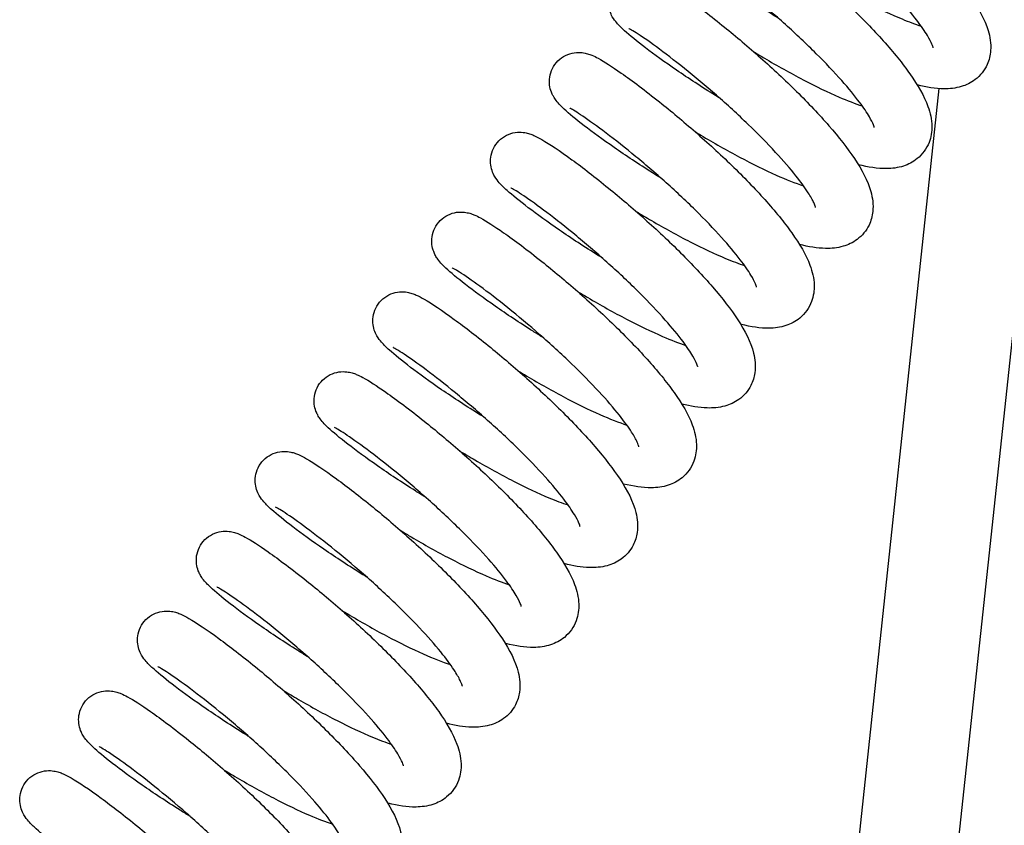
# Paper-space layout '5PD-36CRN_2_1' of a CAD drawing. Units: inches. Extents: x 0 to 17, y 0 to 11.
# Drawn here: x 8.2 to 8.6, y 5.8 to 6.1 of the extents above; entities that cross this region are included whole.
import ezdxf

# ---------------------------------------------------------------- set-up
doc = ezdxf.new("R2010")
doc.units = ezdxf.units.IN
doc.header["$LTSCALE"] = 0.935
doc.header["$MEASUREMENT"] = 0
doc.layers.add('______ISO_', color=7, linetype='CONTINUOUS')
doc.layers.add('____ISO_', color=7, linetype='CONTINUOUS')

psp = doc.layouts.new('5PD-36CRN_2_1')

# ---------------------------------------------------------------- linework, layer by layer
at = {"layer": '______ISO_', "color": 7, "linetype": 'Continuous'}
psp.add_line((8.59137, 5.60534), (8.64811, 6.13577), dxfattribs=at)
at = {"layer": '____ISO_', "color": 7, "linetype": 'Continuous'}
psp.add_line((8.54547, 5.56277), (8.5997, 6.06967), dxfattribs=at)
for points, knots in [([(8.55753, 6.13178), (8.55685, 6.1322), (8.55617, 6.13262), (8.54981, 6.13659), (8.54434, 6.14018), (8.53465, 6.14684), (8.53031, 6.14999), (8.52312, 6.15547), (8.52023, 6.15783), (8.51682, 6.16092), (8.51583, 6.16187), (8.51427, 6.16372), (8.5137, 6.16443), (8.51273, 6.16612), (8.51236, 6.16688), (8.51176, 6.16864), (8.51152, 6.16967), (8.51134, 6.17181), (8.5114, 6.17295), (8.51185, 6.1753), (8.5123, 6.17653), (8.51356, 6.17877), (8.51439, 6.17982), (8.51633, 6.18156), (8.51745, 6.18227), (8.51979, 6.18328), (8.52104, 6.1836), (8.52335, 6.18383), (8.52443, 6.18378), (8.52615, 6.18353), (8.52683, 6.18335), (8.5281, 6.18297), (8.52867, 6.18274), (8.5303, 6.18204), (8.53124, 6.18155), (8.53524, 6.17929), (8.53898, 6.1768), (8.54804, 6.17028), (8.55331, 6.16626), (8.56366, 6.15788), (8.56878, 6.15356), (8.57887, 6.14461), (8.58398, 6.13987), (8.59357, 6.13041), (8.59817, 6.12559), (8.60637, 6.11624), (8.61002, 6.11164), (8.61611, 6.10265), (8.61852, 6.09829), (8.6207, 6.09114), (8.62117, 6.08838), (8.62082, 6.08352), (8.62035, 6.08149), (8.61842, 6.07721), (8.61666, 6.07502), (8.61282, 6.07206), (8.61081, 6.07111), (8.60642, 6.0698), (8.60403, 6.06957), (8.59809, 6.06962), (8.59446, 6.07024), (8.59057, 6.07124)], [28.155269, 28.155269, 28.155269, 28.155269, 28.178649, 28.178649, 28.376683, 28.376683, 28.572886, 28.572886, 28.77121, 28.77121, 28.882005, 28.882005, 28.937765, 28.937765, 28.969895, 28.969895, 29.003089, 29.003089, 29.037107, 29.037107, 29.075017, 29.075017, 29.113711, 29.113711, 29.152399, 29.152399, 29.190988, 29.190988, 29.227587, 29.227587, 29.259795, 29.259795, 29.298901, 29.298901, 29.382699, 29.382699, 29.624397, 29.624397, 29.854474, 29.854474, 30.051093, 30.051093, 30.247511, 30.247511, 30.446539, 30.446539, 30.652404, 30.652404, 30.87709, 30.87709, 31.004967, 31.004967, 31.089371, 31.089371, 31.195717, 31.195717, 31.28792, 31.28792, 31.399573, 31.399573, 31.567839, 31.567839, 31.567839, 31.567839]), ([(8.59718, 6.0866), (8.59718, 6.0866), (8.59718, 6.08661), (8.59715, 6.08678), (8.59701, 6.08729), (8.59631, 6.08892), (8.59567, 6.09017), (8.5937, 6.09343), (8.5922, 6.09561), (8.58825, 6.10079), (8.58561, 6.10393), (8.57941, 6.11082), (8.5757, 6.11468), (8.56769, 6.12255), (8.56328, 6.12666), (8.55441, 6.13457), (8.54985, 6.13845), (8.54125, 6.14549), (8.53712, 6.14872), (8.5299, 6.15411), (8.52673, 6.15636), (8.52316, 6.15872), (8.52217, 6.15934), (8.52071, 6.16022), (8.52018, 6.16051), (8.51989, 6.16065), (8.51985, 6.16067), (8.51985, 6.16067)], [101.475578, 101.475578, 101.475578, 101.475578, 101.48951, 101.48951, 101.564705, 101.564705, 101.656427, 101.656427, 101.773879, 101.773879, 101.916199, 101.916199, 102.076139, 102.076139, 102.246225, 102.246225, 102.421636, 102.421636, 102.599501, 102.599501, 102.777262, 102.777262, 102.861926, 102.861926, 102.937773, 102.937773, 102.960155, 102.960155, 102.960155, 102.960155]), ([(8.53317, 6.09875), (8.53217, 6.09936), (8.53117, 6.09998), (8.52454, 6.10413), (8.51912, 6.10771), (8.50955, 6.11432), (8.50529, 6.11743), (8.49825, 6.12284), (8.49544, 6.12515), (8.49212, 6.12822), (8.49114, 6.12915), (8.48963, 6.13105), (8.48918, 6.13166), (8.4884, 6.13303), (8.48809, 6.13367), (8.48749, 6.13527), (8.48723, 6.13629), (8.48699, 6.1384), (8.487, 6.13952), (8.48738, 6.14185), (8.48777, 6.14308), (8.48895, 6.14537), (8.48974, 6.14644), (8.49161, 6.14825), (8.49271, 6.14901), (8.49502, 6.15011), (8.49626, 6.15047), (8.49861, 6.15078), (8.49973, 6.15076), (8.50152, 6.15054), (8.50224, 6.15037), (8.50353, 6.15), (8.50409, 6.14979), (8.50562, 6.14915), (8.50646, 6.14872), (8.51004, 6.14676), (8.51327, 6.14466), (8.52174, 6.13869), (8.52717, 6.13461), (8.5377, 6.12616), (8.54279, 6.12191), (8.55289, 6.11305), (8.55802, 6.10833), (8.56771, 6.0989), (8.57239, 6.09407), (8.58077, 6.08469), (8.58454, 6.08005), (8.59089, 6.07105), (8.59343, 6.06669), (8.59597, 6.05966), (8.59661, 6.05696), (8.59667, 6.0519), (8.59633, 6.04959), (8.59449, 6.04483), (8.59273, 6.04241), (8.58885, 6.03926), (8.58686, 6.03825), (8.58254, 6.03685), (8.58018, 6.03657), (8.57413, 6.03652), (8.57035, 6.03714), (8.56625, 6.03819), (8.56623, 6.0382), (8.5662, 6.0382)], [32.245417, 32.245417, 32.245417, 32.245417, 32.279717, 32.279717, 32.477571, 32.477571, 32.673763, 32.673763, 32.872422, 32.872422, 32.985451, 32.985451, 33.028385, 33.028385, 33.056186, 33.056186, 33.089719, 33.089719, 33.123206, 33.123206, 33.160872, 33.160872, 33.19955, 33.19955, 33.238238, 33.238238, 33.27687, 33.27687, 33.313913, 33.313913, 33.346371, 33.346371, 33.383584, 33.383584, 33.457931, 33.457931, 33.680293, 33.680293, 33.923466, 33.923466, 34.120447, 34.120447, 34.316756, 34.316756, 34.515355, 34.515355, 34.720161, 34.720161, 34.941649, 34.941649, 35.071059, 35.071059, 35.167341, 35.167341, 35.279832, 35.279832, 35.371586, 35.371586, 35.480875, 35.480875, 35.657047, 35.657047, 35.658125, 35.658125, 35.658125, 35.658125]), ([(8.57282, 6.05356), (8.57282, 6.05356), (8.57282, 6.05356), (8.57281, 6.05362), (8.57271, 6.05406), (8.57211, 6.05554), (8.57154, 6.05669), (8.56975, 6.05975), (8.56837, 6.06182), (8.56466, 6.06678), (8.56216, 6.06983), (8.5562, 6.07656), (8.55259, 6.08035), (8.54474, 6.08816), (8.54039, 6.09227), (8.53156, 6.10022), (8.52699, 6.10415), (8.5183, 6.11132), (8.51409, 6.11464), (8.50667, 6.12026), (8.50336, 6.12262), (8.49955, 6.12519), (8.49847, 6.12589), (8.49679, 6.12692), (8.49615, 6.12729), (8.4956, 6.12758), (8.49549, 6.12763), (8.49549, 6.12763)], [97.774717, 97.774717, 97.774717, 97.774717, 97.780046, 97.780046, 97.854976, 97.854976, 97.944097, 97.944097, 98.058568, 98.058568, 98.198404, 98.198404, 98.356787, 98.356787, 98.526028, 98.526028, 98.70101, 98.70101, 98.878717, 98.878717, 99.05666, 99.05666, 99.142057, 99.142057, 99.220536, 99.220536, 99.259341, 99.259341, 99.259341, 99.259341]), ([(8.50881, 6.06571), (8.5082, 6.06608), (8.50761, 6.06645), (8.50132, 6.07036), (8.49583, 6.07396), (8.48611, 6.08063), (8.48175, 6.08378), (8.47452, 6.08929), (8.47161, 6.09167), (8.46819, 6.09476), (8.46719, 6.09571), (8.46561, 6.09756), (8.46501, 6.0983), (8.46399, 6.10008), (8.46361, 6.10087), (8.46301, 6.10267), (8.46278, 6.1037), (8.46262, 6.10585), (8.46269, 6.107), (8.46317, 6.10935), (8.46363, 6.11057), (8.46492, 6.11281), (8.46577, 6.11384), (8.46772, 6.11556), (8.46885, 6.11626), (8.47119, 6.11725), (8.47245, 6.11754), (8.47474, 6.11775), (8.47581, 6.11769), (8.4775, 6.11743), (8.47817, 6.11726), (8.47944, 6.11686), (8.48001, 6.11664), (8.48169, 6.11591), (8.48266, 6.11539), (8.48681, 6.11302), (8.49075, 6.1104), (8.50002, 6.10367), (8.50526, 6.09965), (8.51557, 6.09128), (8.52069, 6.08694), (8.53078, 6.07795), (8.53588, 6.07319), (8.54543, 6.06373), (8.55, 6.05891), (8.55812, 6.04958), (8.56173, 6.04499), (8.56772, 6.03601), (8.57008, 6.03165), (8.57209, 6.02444), (8.57249, 6.02167), (8.57198, 6.0169), (8.57148, 6.01499), (8.56951, 6.01088), (8.56776, 6.00876), (8.56392, 6.00588), (8.5619, 6.00496), (8.55748, 6.00369), (8.55507, 6.00347), (8.54919, 6.00358), (8.54564, 6.00418), (8.54184, 6.00516)], [36.335592, 36.335592, 36.335592, 36.335592, 36.356247, 36.356247, 36.554329, 36.554329, 36.750536, 36.750536, 36.948781, 36.948781, 37.059085, 37.059085, 37.118304, 37.118304, 37.151446, 37.151446, 37.18451, 37.18451, 37.218707, 37.218707, 37.256684, 37.256684, 37.295381, 37.295381, 37.334068, 37.334068, 37.372641, 37.372641, 37.409087, 37.409087, 37.441246, 37.441246, 37.481025, 37.481025, 37.568241, 37.568241, 37.816593, 37.816593, 38.043035, 38.043035, 38.239544, 38.239544, 38.436013, 38.436013, 38.635222, 38.635222, 38.841533, 38.841533, 39.067597, 39.067597, 39.194171, 39.194171, 39.274266, 39.274266, 39.378767, 39.378767, 39.47118, 39.47118, 39.583992, 39.583992, 39.748064, 39.748064, 39.748064, 39.748064]), ([(8.54732, 6.11794), (8.54941, 6.11666), (8.55152, 6.1154), (8.55895, 6.11106), (8.56442, 6.10805), (8.57477, 6.10275), (8.5798, 6.10038), (8.58713, 6.09733), (8.58981, 6.09633), (8.59219, 6.09554)], [100.3717895, 100.3717895, 100.3717895, 100.3717895, 100.4428353, 100.4428353, 100.6201843, 100.6201843, 100.7941016, 100.7941016, 100.9030295, 100.9030295, 100.9030295, 100.9030295]), ([(8.54846, 6.02052), (8.54846, 6.02052), (8.54845, 6.02058), (8.54835, 6.02098), (8.54813, 6.02162), (8.54723, 6.02355), (8.54645, 6.02497), (8.54412, 6.02862), (8.54241, 6.031), (8.53799, 6.03656), (8.53512, 6.03988), (8.52849, 6.04705), (8.5246, 6.05099), (8.51633, 6.05895), (8.51184, 6.06305), (8.50294, 6.07085), (8.49842, 6.07463), (8.49001, 6.08139), (8.48603, 6.08444), (8.47923, 6.08943), (8.47631, 6.09143), (8.47323, 6.0934), (8.47242, 6.09389), (8.47142, 6.09445), (8.47113, 6.09459), (8.47113, 6.09459)], [94.074129, 94.074129, 94.074129, 94.074129, 94.103294, 94.103294, 94.18007, 94.18007, 94.276753, 94.276753, 94.399626, 94.399626, 94.54623, 94.54623, 94.708771, 94.708771, 94.880252, 94.880252, 95.056361, 95.056361, 95.234439, 95.234439, 95.411705, 95.411705, 95.494558, 95.494558, 95.558553, 95.558553, 95.558553, 95.558553]), ([(8.48444, 6.03267), (8.48326, 6.0334), (8.48209, 6.03412), (8.47531, 6.03839), (8.46991, 6.04196), (8.46042, 6.04854), (8.45619, 6.05163), (8.44924, 6.05699), (8.44648, 6.05927), (8.4432, 6.06233), (8.44223, 6.06325), (8.44073, 6.06522), (8.44034, 6.06578), (8.43966, 6.067), (8.43937, 6.06758), (8.43879, 6.0691), (8.43853, 6.07011), (8.43827, 6.07221), (8.43828, 6.07333), (8.43862, 6.07565), (8.43901, 6.07688), (8.44015, 6.07918), (8.44093, 6.08026), (8.44278, 6.08209), (8.44387, 6.08286), (8.44617, 6.08399), (8.44741, 6.08436), (8.44977, 6.0847), (8.4509, 6.08469), (8.45272, 6.08448), (8.45345, 6.08431), (8.45475, 6.08394), (8.45531, 6.08373), (8.4568, 6.08312), (8.45762, 6.0827), (8.4611, 6.08082), (8.46419, 6.07882), (8.47251, 6.07299), (8.478, 6.06887), (8.48861, 6.06039), (8.49369, 6.05615), (8.50379, 6.04731), (8.50892, 6.0426), (8.51864, 6.03317), (8.52333, 6.02834), (8.53176, 6.01896), (8.53556, 6.01431), (8.54195, 6.0053), (8.54453, 6.00094), (8.54714, 5.99394), (8.54782, 5.99126), (8.54798, 5.98617), (8.54768, 5.98379), (8.54587, 5.97891), (8.5441, 5.97643), (8.5402, 5.97322), (8.53821, 5.97221), (8.53391, 5.97079), (8.53156, 5.9705), (8.52555, 5.97043), (8.5218, 5.97103), (8.51767, 5.97207), (8.51757, 5.9721), (8.51747, 5.97212)], [40.42567, 40.42567, 40.42567, 40.42567, 40.466218, 40.466218, 40.663972, 40.663972, 40.860164, 40.860164, 41.059032, 41.059032, 41.173554, 41.173554, 41.210151, 41.210151, 41.235394, 41.235394, 41.268893, 41.268893, 41.302245, 41.302245, 41.339826, 41.339826, 41.378498, 41.378498, 41.417186, 41.417186, 41.455827, 41.455827, 41.492993, 41.492993, 41.525552, 41.525552, 41.562262, 41.562262, 41.634104, 41.634104, 41.851084, 41.851084, 42.098746, 42.098746, 42.295831, 42.295831, 42.492119, 42.492119, 42.690624, 42.690624, 42.895198, 42.895198, 43.116, 43.116, 43.245432, 43.245432, 43.344592, 43.344592, 43.458875, 43.458875, 43.550534, 43.550534, 43.659385, 43.659385, 43.834119, 43.834119, 43.838393, 43.838393, 43.838393, 43.838393]), ([(8.52295, 6.0849), (8.52439, 6.08402), (8.52584, 6.08315), (8.53257, 6.07917), (8.53805, 6.0761), (8.54851, 6.07064), (8.55362, 6.06818), (8.56171, 6.0647), (8.56498, 6.06344), (8.56783, 6.06249)], [96.6708911, 96.6708911, 96.6708911, 96.6708911, 96.7197337, 96.7197337, 96.8973208, 96.8973208, 97.0718379, 97.0718379, 97.2021875, 97.2021875, 97.2021875, 97.2021875]), ([(8.5241, 5.98748), (8.5241, 5.98748), (8.5241, 5.9875), (8.52406, 5.98766), (8.52392, 5.98817), (8.52322, 5.9898), (8.52259, 5.99105), (8.52061, 5.99431), (8.51912, 5.99649), (8.51516, 6.00167), (8.51253, 6.00482), (8.50633, 6.01171), (8.50261, 6.01556), (8.49461, 6.02343), (8.49019, 6.02754), (8.48133, 6.03545), (8.47677, 6.03933), (8.46817, 6.04637), (8.46403, 6.0496), (8.45682, 6.055), (8.45364, 6.05724), (8.45008, 6.0596), (8.44909, 6.06022), (8.44763, 6.0611), (8.4471, 6.06139), (8.4468, 6.06154), (8.44677, 6.06155), (8.44677, 6.06155)], [90.373105, 90.373105, 90.373105, 90.373105, 90.387037, 90.387037, 90.462232, 90.462232, 90.553954, 90.553954, 90.671406, 90.671406, 90.813726, 90.813726, 90.973666, 90.973666, 91.143752, 91.143752, 91.319163, 91.319163, 91.497028, 91.497028, 91.674789, 91.674789, 91.759453, 91.759453, 91.8353, 91.8353, 91.857682, 91.857682, 91.857682, 91.857682]), ([(8.46008, 5.99963), (8.45956, 5.99995), (8.45904, 6.00027), (8.45282, 6.00414), (8.44732, 6.00774), (8.43757, 6.01442), (8.43319, 6.01759), (8.42593, 6.02311), (8.423, 6.0255), (8.41955, 6.0286), (8.41855, 6.02956), (8.41694, 6.0314), (8.41631, 6.03217), (8.41525, 6.03404), (8.41485, 6.03486), (8.41426, 6.03671), (8.41404, 6.03774), (8.4139, 6.03989), (8.41398, 6.04105), (8.41449, 6.04341), (8.41497, 6.04463), (8.41628, 6.04685), (8.41714, 6.04787), (8.41911, 6.04956), (8.42025, 6.05025), (8.42261, 6.05121), (8.42386, 6.05149), (8.42614, 6.05167), (8.4272, 6.0516), (8.42886, 6.05133), (8.42952, 6.05116), (8.43079, 6.05076), (8.43136, 6.05053), (8.43308, 6.04978), (8.43409, 6.04923), (8.43842, 6.04673), (8.44257, 6.04395), (8.45209, 6.03699), (8.45729, 6.03298), (8.46757, 6.02459), (8.4727, 6.02022), (8.48279, 6.0112), (8.48787, 6.00644), (8.49737, 5.99697), (8.5019, 5.99215), (8.50994, 5.98284), (8.51348, 5.97827), (8.51936, 5.96929), (8.52167, 5.96491), (8.52349, 5.95764), (8.52379, 5.95487), (8.52311, 5.95023), (8.52257, 5.94844), (8.52058, 5.94451), (8.51881, 5.94247), (8.51497, 5.93968), (8.51294, 5.93879), (8.50848, 5.93757), (8.50604, 5.93738), (8.50024, 5.93754), (8.4968, 5.93813), (8.49312, 5.93908)], [44.515836, 44.515836, 44.515836, 44.515836, 44.533782, 44.533782, 44.73191, 44.73191, 44.928122, 44.928122, 45.126292, 45.126292, 45.23613, 45.23613, 45.298835, 45.298835, 45.332957, 45.332957, 45.365888, 45.365888, 45.400274, 45.400274, 45.438316, 45.438316, 45.477016, 45.477016, 45.515703, 45.515703, 45.554256, 45.554256, 45.590537, 45.590537, 45.62266, 45.62266, 45.663184, 45.663184, 45.754223, 45.754223, 46.009803, 46.009803, 46.232683, 46.232683, 46.429083, 46.429083, 46.625617, 46.625617, 46.82504, 46.82504, 47.031888, 47.031888, 47.259626, 47.259626, 47.384215, 47.384215, 47.459702, 47.459702, 47.562394, 47.562394, 47.655084, 47.655084, 47.769411, 47.769411, 47.928156, 47.928156, 47.928156, 47.928156]), ([(8.49859, 6.05186), (8.4994, 6.05137), (8.5002, 6.05088), (8.50627, 6.04725), (8.51175, 6.04413), (8.52229, 6.03853), (8.52748, 6.03598), (8.53631, 6.03206), (8.54017, 6.03055), (8.54347, 6.02945)], [92.9700062, 92.9700062, 92.9700062, 92.9700062, 92.9973876, 92.9973876, 93.1751685, 93.1751685, 93.3502103, 93.3502103, 93.501309, 93.501309, 93.501309, 93.501309]), ([(8.49974, 5.95444), (8.49974, 5.95444), (8.49974, 5.95445), (8.49973, 5.9545), (8.49962, 5.95494), (8.49902, 5.95642), (8.49846, 5.95757), (8.49667, 5.96063), (8.49528, 5.9627), (8.49158, 5.96767), (8.48907, 5.97071), (8.48311, 5.97744), (8.47951, 5.98124), (8.47166, 5.98904), (8.4673, 5.99315), (8.45848, 6.0011), (8.4539, 6.00503), (8.44522, 6.01221), (8.44101, 6.01553), (8.43358, 6.02114), (8.43028, 6.0235), (8.42647, 6.02607), (8.42538, 6.02677), (8.42371, 6.0278), (8.42306, 6.02817), (8.42252, 6.02846), (8.4224, 6.02851), (8.4224, 6.02851)], [86.672244, 86.672244, 86.672244, 86.672244, 86.677573, 86.677573, 86.752503, 86.752503, 86.841624, 86.841624, 86.956095, 86.956095, 87.095931, 87.095931, 87.254314, 87.254314, 87.423555, 87.423555, 87.598537, 87.598537, 87.776244, 87.776244, 87.954187, 87.954187, 88.039584, 88.039584, 88.118063, 88.118063, 88.156868, 88.156868, 88.156868, 88.156868]), ([(8.43572, 5.96659), (8.43431, 5.96746), (8.43292, 5.96833), (8.42595, 5.97273), (8.42059, 5.97629), (8.41118, 5.98283), (8.40701, 5.98589), (8.40016, 5.9912), (8.39747, 5.99344), (8.39423, 5.9965), (8.39326, 5.9974), (8.39176, 5.99951), (8.39143, 6.00001), (8.39086, 6.00108), (8.39061, 6.0016), (8.39007, 6.00304), (8.3898, 6.00404), (8.38955, 6.00613), (8.38955, 6.00725), (8.3899, 6.00957), (8.39028, 6.0108), (8.39143, 6.0131), (8.39221, 6.01418), (8.39406, 6.01601), (8.39515, 6.01678), (8.39745, 6.01791), (8.39869, 6.01828), (8.40104, 6.01862), (8.40218, 6.01861), (8.40399, 6.0184), (8.40472, 6.01823), (8.40602, 6.01786), (8.40658, 6.01765), (8.40808, 6.01704), (8.4089, 6.01662), (8.41238, 6.01474), (8.41547, 6.01274), (8.42379, 6.00691), (8.42928, 6.0028), (8.43989, 5.99431), (8.44497, 5.99007), (8.45506, 5.98123), (8.4602, 5.97652), (8.46992, 5.96709), (8.47461, 5.96226), (8.48304, 5.95288), (8.48683, 5.94823), (8.49323, 5.93922), (8.49581, 5.93486), (8.49842, 5.92786), (8.49909, 5.92519), (8.49926, 5.92009), (8.49896, 5.91771), (8.49714, 5.91283), (8.49538, 5.91035), (8.49148, 5.90715), (8.48949, 5.90613), (8.48518, 5.90472), (8.48284, 5.90442), (8.47682, 5.90435), (8.47308, 5.90495), (8.46895, 5.906), (8.46885, 5.90602), (8.46875, 5.90605)], [48.605821, 48.605821, 48.605821, 48.605821, 48.654134, 48.654134, 48.851769, 48.851769, 49.047964, 49.047964, 49.247111, 49.247111, 49.363772, 49.363772, 49.393592, 49.393592, 49.415785, 49.415785, 49.448988, 49.448988, 49.482376, 49.482376, 49.519953, 49.519953, 49.558625, 49.558625, 49.597314, 49.597314, 49.635954, 49.635954, 49.67312, 49.67312, 49.705679, 49.705679, 49.742389, 49.742389, 49.814235, 49.814235, 50.031222, 50.031222, 50.278878, 50.278878, 50.475962, 50.475962, 50.672251, 50.672251, 50.870756, 50.870756, 51.07533, 51.07533, 51.296133, 51.296133, 51.425565, 51.425565, 51.524722, 51.524722, 51.639002, 51.639002, 51.730662, 51.730662, 51.839513, 51.839513, 52.014248, 52.014248, 52.018519, 52.018519, 52.018519, 52.018519]), ([(8.47423, 6.01882), (8.47632, 6.01755), (8.47844, 6.01628), (8.48587, 6.01195), (8.49134, 6.00893), (8.50169, 6.00363), (8.50672, 6.00127), (8.51405, 5.99821), (8.51672, 5.99721), (8.51911, 5.99642)], [89.2692968, 89.2692968, 89.2692968, 89.2692968, 89.3403623, 89.3403623, 89.5177112, 89.5177112, 89.6916285, 89.6916285, 89.8005564, 89.8005564, 89.8005564, 89.8005564]), ([(8.47538, 5.92141), (8.47538, 5.92141), (8.47537, 5.92146), (8.47526, 5.92186), (8.47504, 5.9225), (8.47415, 5.92443), (8.47337, 5.92585), (8.47104, 5.9295), (8.46932, 5.93188), (8.46491, 5.93745), (8.46204, 5.94077), (8.45541, 5.94793), (8.45151, 5.95188), (8.44324, 5.95983), (8.43876, 5.96394), (8.42985, 5.97173), (8.42533, 5.97552), (8.41693, 5.98227), (8.41294, 5.98533), (8.40615, 5.99031), (8.40323, 5.99232), (8.40015, 5.99428), (8.39933, 5.99477), (8.39834, 5.99533), (8.39804, 5.99547), (8.39804, 5.99547)], [82.971656, 82.971656, 82.971656, 82.971656, 83.000821, 83.000821, 83.077597, 83.077597, 83.17428, 83.17428, 83.297153, 83.297153, 83.443757, 83.443757, 83.606298, 83.606298, 83.777779, 83.777779, 83.953888, 83.953888, 84.131966, 84.131966, 84.309232, 84.309232, 84.392085, 84.392085, 84.45608, 84.45608, 84.45608, 84.45608]), ([(8.41136, 5.93355), (8.41084, 5.93387), (8.41032, 5.93419), (8.40409, 5.93806), (8.39859, 5.94166), (8.38885, 5.94835), (8.38447, 5.95151), (8.37721, 5.95703), (8.37427, 5.95942), (8.37083, 5.96252), (8.36982, 5.96348), (8.36822, 5.96533), (8.36759, 5.96609), (8.36652, 5.96797), (8.36613, 5.96879), (8.36553, 5.97063), (8.36532, 5.97166), (8.36518, 5.97382), (8.36525, 5.97497), (8.36577, 5.97733), (8.36624, 5.97855), (8.36756, 5.98077), (8.36842, 5.98179), (8.37039, 5.98349), (8.37153, 5.98417), (8.37388, 5.98513), (8.37513, 5.98541), (8.37742, 5.98559), (8.37848, 5.98552), (8.38014, 5.98526), (8.3808, 5.98508), (8.38207, 5.98468), (8.38264, 5.98445), (8.38436, 5.9837), (8.38537, 5.98315), (8.3897, 5.98066), (8.39385, 5.97787), (8.40336, 5.97091), (8.40857, 5.9669), (8.41884, 5.95852), (8.42397, 5.95415), (8.43406, 5.94512), (8.43914, 5.94036), (8.44865, 5.93089), (8.45318, 5.92608), (8.46121, 5.91676), (8.46476, 5.91219), (8.47064, 5.90321), (8.47294, 5.89883), (8.47476, 5.89156), (8.47507, 5.88879), (8.47439, 5.88415), (8.47385, 5.88236), (8.47186, 5.87843), (8.47009, 5.87639), (8.46624, 5.8736), (8.46421, 5.87271), (8.45976, 5.87149), (8.45732, 5.8713), (8.45152, 5.87146), (8.44807, 5.87205), (8.4444, 5.873)], [52.695951, 52.695951, 52.695951, 52.695951, 52.713911, 52.713911, 52.912039, 52.912039, 53.108251, 53.108251, 53.306421, 53.306421, 53.416259, 53.416259, 53.47896, 53.47896, 53.513081, 53.513081, 53.546013, 53.546013, 53.580398, 53.580398, 53.61844, 53.61844, 53.65714, 53.65714, 53.695827, 53.695827, 53.73438, 53.73438, 53.770661, 53.770661, 53.802785, 53.802785, 53.843308, 53.843308, 53.934342, 53.934342, 54.189913, 54.189913, 54.412797, 54.412797, 54.609197, 54.609197, 54.805731, 54.805731, 55.005154, 55.005154, 55.212001, 55.212001, 55.439737, 55.439737, 55.564329, 55.564329, 55.639822, 55.639822, 55.742516, 55.742516, 55.835205, 55.835205, 55.94953, 55.94953, 56.108282, 56.108282, 56.108282, 56.108282]), ([(8.44987, 5.98578), (8.45131, 5.98491), (8.45275, 5.98404), (8.45949, 5.98005), (8.46497, 5.97698), (8.47542, 5.97153), (8.48054, 5.96906), (8.48863, 5.96558), (8.4919, 5.96432), (8.49475, 5.96338)], [85.5684323, 85.5684323, 85.5684323, 85.5684323, 85.6172607, 85.6172607, 85.7948478, 85.7948478, 85.9693648, 85.9693648, 86.0997145, 86.0997145, 86.0997145, 86.0997145]), ([(8.45102, 5.88837), (8.45102, 5.88837), (8.45101, 5.88838), (8.45098, 5.88855), (8.45084, 5.88905), (8.45014, 5.89069), (8.4495, 5.89193), (8.44753, 5.89519), (8.44603, 5.89737), (8.44208, 5.90255), (8.43944, 5.9057), (8.43324, 5.91259), (8.42953, 5.91644), (8.42152, 5.92432), (8.41711, 5.92843), (8.40824, 5.93633), (8.40368, 5.94022), (8.39508, 5.94725), (8.39095, 5.95048), (8.38373, 5.95588), (8.38056, 5.95812), (8.377, 5.96048), (8.376, 5.96111), (8.37454, 5.96198), (8.37401, 5.96227), (8.37372, 5.96242), (8.37368, 5.96244), (8.37368, 5.96244)], [79.270632, 79.270632, 79.270632, 79.270632, 79.284564, 79.284564, 79.359759, 79.359759, 79.451481, 79.451481, 79.568933, 79.568933, 79.711253, 79.711253, 79.871193, 79.871193, 80.041279, 80.041279, 80.21669, 80.21669, 80.394555, 80.394555, 80.572316, 80.572316, 80.65698, 80.65698, 80.732827, 80.732827, 80.755209, 80.755209, 80.755209, 80.755209]), ([(8.387, 5.90051), (8.38559, 5.90138), (8.38419, 5.90225), (8.37722, 5.90665), (8.37187, 5.91021), (8.36246, 5.91675), (8.35829, 5.91981), (8.35144, 5.92512), (8.34875, 5.92736), (8.34551, 5.93042), (8.34454, 5.93132), (8.34304, 5.93343), (8.34271, 5.93394), (8.34214, 5.935), (8.34189, 5.93552), (8.34134, 5.93696), (8.34108, 5.93796), (8.34082, 5.94005), (8.34083, 5.94117), (8.34118, 5.94349), (8.34156, 5.94473), (8.3427, 5.94702), (8.34349, 5.9481), (8.34534, 5.94993), (8.34642, 5.9507), (8.34872, 5.95183), (8.34997, 5.9522), (8.35232, 5.95255), (8.35346, 5.95253), (8.35527, 5.95232), (8.356, 5.95216), (8.3573, 5.95178), (8.35786, 5.95158), (8.35936, 5.95096), (8.36018, 5.95055), (8.36365, 5.94866), (8.36675, 5.94666), (8.37507, 5.94083), (8.38056, 5.93672), (8.39116, 5.92824), (8.39625, 5.92399), (8.40634, 5.91515), (8.41148, 5.91044), (8.42119, 5.90102), (8.42589, 5.89619), (8.43431, 5.8868), (8.43811, 5.88216), (8.44451, 5.87314), (8.44709, 5.86878), (8.4497, 5.86178), (8.45037, 5.85911), (8.45054, 5.85401), (8.45024, 5.85164), (8.44842, 5.84675), (8.44666, 5.84427), (8.44276, 5.84107), (8.44077, 5.84005), (8.43646, 5.83864), (8.43412, 5.83835), (8.4281, 5.83827), (8.42436, 5.83888), (8.42023, 5.83992), (8.42013, 5.83994), (8.42003, 5.83997)], [56.785957, 56.785957, 56.785957, 56.785957, 56.834249, 56.834249, 57.031885, 57.031885, 57.22808, 57.22808, 57.427227, 57.427227, 57.543885, 57.543885, 57.573713, 57.573713, 57.59591, 57.59591, 57.629113, 57.629113, 57.662501, 57.662501, 57.700077, 57.700077, 57.73875, 57.73875, 57.777438, 57.777438, 57.816079, 57.816079, 57.853245, 57.853245, 57.885804, 57.885804, 57.922513, 57.922513, 57.994357, 57.994357, 58.211338, 58.211338, 58.458999, 58.458999, 58.656083, 58.656083, 58.852372, 58.852372, 59.050877, 59.050877, 59.255451, 59.255451, 59.476253, 59.476253, 59.605685, 59.605685, 59.704844, 59.704844, 59.819126, 59.819126, 59.910786, 59.910786, 60.019637, 60.019637, 60.194371, 60.194371, 60.198645, 60.198645, 60.198645, 60.198645]), ([(8.42551, 5.95274), (8.42631, 5.95225), (8.42712, 5.95176), (8.43318, 5.94813), (8.43867, 5.94501), (8.4492, 5.93942), (8.4544, 5.93686), (8.46323, 5.93295), (8.46709, 5.93143), (8.47039, 5.93034)], [81.8675128, 81.8675128, 81.8675128, 81.8675128, 81.8949145, 81.8949145, 82.0726954, 82.0726954, 82.2477373, 82.2477373, 82.3988359, 82.3988359, 82.3988359, 82.3988359]), ([(8.42665, 5.85533), (8.42665, 5.85533), (8.42665, 5.85533), (8.42664, 5.85539), (8.42654, 5.85582), (8.42594, 5.8573), (8.42537, 5.85845), (8.42358, 5.86152), (8.4222, 5.86358), (8.41849, 5.86855), (8.41599, 5.87159), (8.41003, 5.87832), (8.40642, 5.88212), (8.39858, 5.88993), (8.39422, 5.89403), (8.38539, 5.90198), (8.38082, 5.90591), (8.37213, 5.91309), (8.36792, 5.91641), (8.3605, 5.92202), (8.35719, 5.92439), (8.35338, 5.92695), (8.3523, 5.92765), (8.35062, 5.92869), (8.34998, 5.92905), (8.34943, 5.92934), (8.34932, 5.9294), (8.34932, 5.9294)], [75.569771, 75.569771, 75.569771, 75.569771, 75.5751, 75.5751, 75.65003, 75.65003, 75.739151, 75.739151, 75.853622, 75.853622, 75.993458, 75.993458, 76.151841, 76.151841, 76.321082, 76.321082, 76.496064, 76.496064, 76.673771, 76.673771, 76.851714, 76.851714, 76.937111, 76.937111, 77.01559, 77.01559, 77.054395, 77.054395, 77.054395, 77.054395]), ([(8.36264, 5.86747), (8.36211, 5.86779), (8.36159, 5.86811), (8.35537, 5.87198), (8.34987, 5.87559), (8.34012, 5.88227), (8.33575, 5.88543), (8.32848, 5.89095), (8.32555, 5.89334), (8.32211, 5.89644), (8.3211, 5.8974), (8.3195, 5.89925), (8.31887, 5.90001), (8.3178, 5.90189), (8.31741, 5.90271), (8.31681, 5.90455), (8.3166, 5.90558), (8.31645, 5.90774), (8.31653, 5.90889), (8.31704, 5.91125), (8.31752, 5.91247), (8.31884, 5.91469), (8.3197, 5.91572), (8.32167, 5.91741), (8.3228, 5.91809), (8.32516, 5.91905), (8.32641, 5.91933), (8.32869, 5.91952), (8.32975, 5.91945), (8.33142, 5.91918), (8.33208, 5.919), (8.33334, 5.9186), (8.33392, 5.91837), (8.33563, 5.91762), (8.33665, 5.91707), (8.34098, 5.91458), (8.34512, 5.91179), (8.35464, 5.90483), (8.35985, 5.90082), (8.37012, 5.89244), (8.37525, 5.88807), (8.38534, 5.87904), (8.39042, 5.87428), (8.39993, 5.86481), (8.40446, 5.86), (8.41249, 5.85069), (8.41604, 5.84611), (8.42192, 5.83713), (8.42422, 5.83275), (8.42604, 5.82548), (8.42634, 5.82271), (8.42567, 5.81808), (8.42513, 5.81628), (8.42313, 5.81235), (8.42137, 5.81031), (8.41752, 5.80753), (8.41549, 5.80663), (8.41104, 5.80541), (8.4086, 5.80522), (8.4028, 5.80538), (8.39935, 5.80597), (8.39568, 5.80692)], [60.876077, 60.876077, 60.876077, 60.876077, 60.894034, 60.894034, 61.092162, 61.092162, 61.288374, 61.288374, 61.486545, 61.486545, 61.596382, 61.596382, 61.659087, 61.659087, 61.693208, 61.693208, 61.72614, 61.72614, 61.760525, 61.760525, 61.798567, 61.798567, 61.837267, 61.837267, 61.875954, 61.875954, 61.914507, 61.914507, 61.950788, 61.950788, 61.982912, 61.982912, 62.023435, 62.023435, 62.114473, 62.114473, 62.370052, 62.370052, 62.592932, 62.592932, 62.789333, 62.789333, 62.985866, 62.985866, 63.18529, 63.18529, 63.392137, 63.392137, 63.619875, 63.619875, 63.744465, 63.744465, 63.819953, 63.819953, 63.922645, 63.922645, 64.015334, 64.015334, 64.129662, 64.129662, 64.288407, 64.288407, 64.288407, 64.288407]), ([(8.40115, 5.9197), (8.40324, 5.91843), (8.40536, 5.91716), (8.41278, 5.91283), (8.41825, 5.90981), (8.4286, 5.90451), (8.43363, 5.90215), (8.44096, 5.8991), (8.44364, 5.89809), (8.44603, 5.8973)], [78.166844, 78.166844, 78.166844, 78.166844, 78.2378892, 78.2378892, 78.4152382, 78.4152382, 78.5891555, 78.5891555, 78.6980834, 78.6980834, 78.6980834, 78.6980834]), ([(8.40229, 5.82229), (8.40229, 5.82229), (8.40228, 5.82235), (8.40218, 5.82275), (8.40196, 5.82339), (8.40106, 5.82531), (8.40028, 5.82673), (8.39795, 5.83038), (8.39624, 5.83276), (8.39183, 5.83833), (8.38895, 5.84165), (8.38233, 5.84881), (8.37843, 5.85276), (8.37016, 5.86072), (8.36567, 5.86482), (8.35677, 5.87262), (8.35225, 5.8764), (8.34384, 5.88316), (8.33986, 5.88621), (8.33306, 5.89119), (8.33014, 5.8932), (8.32706, 5.89516), (8.32625, 5.89565), (8.32525, 5.89621), (8.32496, 5.89636), (8.32496, 5.89636)], [71.869183, 71.869183, 71.869183, 71.869183, 71.898348, 71.898348, 71.975124, 71.975124, 72.071807, 72.071807, 72.19468, 72.19468, 72.341284, 72.341284, 72.503825, 72.503825, 72.675306, 72.675306, 72.851415, 72.851415, 73.029493, 73.029493, 73.206759, 73.206759, 73.289612, 73.289612, 73.353607, 73.353607, 73.353607, 73.353607]), ([(8.33827, 5.83443), (8.33686, 5.8353), (8.33547, 5.83617), (8.3285, 5.84057), (8.32315, 5.84413), (8.31374, 5.85067), (8.30957, 5.85374), (8.30272, 5.85904), (8.30002, 5.86128), (8.29678, 5.86434), (8.29582, 5.86524), (8.29431, 5.86735), (8.29399, 5.86786), (8.29341, 5.86892), (8.29317, 5.86945), (8.29262, 5.87088), (8.29236, 5.87188), (8.2921, 5.87398), (8.29211, 5.87509), (8.29245, 5.87742), (8.29284, 5.87865), (8.29398, 5.88094), (8.29476, 5.88202), (8.29661, 5.88385), (8.2977, 5.88462), (8.3, 5.88575), (8.30125, 5.88612), (8.3036, 5.88647), (8.30474, 5.88646), (8.30655, 5.88625), (8.30728, 5.88608), (8.30858, 5.88571), (8.30914, 5.8855), (8.31064, 5.88488), (8.31145, 5.88447), (8.31493, 5.88258), (8.31802, 5.88058), (8.32634, 5.87475), (8.33183, 5.87064), (8.34244, 5.86216), (8.34752, 5.85792), (8.35762, 5.84907), (8.36275, 5.84437), (8.37247, 5.83494), (8.37716, 5.83011), (8.38559, 5.82072), (8.38939, 5.81608), (8.39579, 5.80706), (8.39836, 5.8027), (8.40098, 5.7957), (8.40165, 5.79303), (8.40181, 5.78793), (8.40151, 5.78556), (8.3997, 5.78067), (8.39794, 5.77819), (8.39403, 5.77499), (8.39204, 5.77397), (8.38774, 5.77256), (8.38539, 5.77227), (8.37938, 5.77219), (8.37563, 5.7728), (8.3715, 5.77384), (8.37141, 5.77386), (8.37131, 5.77389)], [64.966072, 64.966072, 64.966072, 64.966072, 65.014384, 65.014384, 65.212019, 65.212019, 65.408214, 65.408214, 65.607361, 65.607361, 65.724022, 65.724022, 65.753843, 65.753843, 65.776037, 65.776037, 65.80924, 65.80924, 65.842627, 65.842627, 65.880204, 65.880204, 65.918877, 65.918877, 65.957565, 65.957565, 65.996206, 65.996206, 66.033371, 66.033371, 66.065931, 66.065931, 66.102641, 66.102641, 66.174486, 66.174486, 66.391472, 66.391472, 66.639129, 66.639129, 66.836213, 66.836213, 67.032502, 67.032502, 67.231007, 67.231007, 67.435581, 67.435581, 67.656384, 67.656384, 67.785816, 67.785816, 67.884973, 67.884973, 67.999253, 67.999253, 68.090913, 68.090913, 68.199764, 68.199764, 68.374499, 68.374499, 68.378771, 68.378771, 68.378771, 68.378771]), ([(8.37678, 5.88666), (8.37822, 5.88579), (8.37967, 5.88492), (8.3864, 5.88093), (8.39189, 5.87786), (8.40234, 5.87241), (8.40746, 5.86994), (8.41554, 5.86646), (8.41881, 5.86521), (8.42167, 5.86426)], [74.465939, 74.465939, 74.465939, 74.465939, 74.5147877, 74.5147877, 74.6923748, 74.6923748, 74.8668919, 74.8668919, 74.9972414, 74.9972414, 74.9972414, 74.9972414]), ([(8.37793, 5.78925), (8.37793, 5.78925), (8.37793, 5.78926), (8.37789, 5.78943), (8.37775, 5.78994), (8.37706, 5.79157), (8.37642, 5.79281), (8.37444, 5.79608), (8.37295, 5.79825), (8.36899, 5.80344), (8.36636, 5.80658), (8.36016, 5.81347), (8.35644, 5.81733), (8.34844, 5.8252), (8.34403, 5.82931), (8.33516, 5.83722), (8.3306, 5.8411), (8.322, 5.84814), (8.31786, 5.85137), (8.31065, 5.85676), (8.30747, 5.859), (8.30391, 5.86136), (8.30292, 5.86199), (8.30146, 5.86287), (8.30093, 5.86315), (8.30064, 5.8633), (8.3006, 5.86332), (8.3006, 5.86332)], [68.168159, 68.168159, 68.168159, 68.168159, 68.182091, 68.182091, 68.257286, 68.257286, 68.349008, 68.349008, 68.46646, 68.46646, 68.60878, 68.60878, 68.76872, 68.76872, 68.938806, 68.938806, 69.114217, 69.114217, 69.292082, 69.292082, 69.469843, 69.469843, 69.554508, 69.554508, 69.630354, 69.630354, 69.652736, 69.652736, 69.652736, 69.652736]), ([(8.35243, 5.85362), (8.35323, 5.85313), (8.35404, 5.85265), (8.3601, 5.84901), (8.36558, 5.84589), (8.37612, 5.8403), (8.38131, 5.83774), (8.39014, 5.83383), (8.39401, 5.83231), (8.3973, 5.83122)], [70.7650601, 70.7650601, 70.7650601, 70.7650601, 70.7924416, 70.7924416, 70.9702225, 70.9702225, 71.1452643, 71.1452643, 71.2963629, 71.2963629, 71.2963629, 71.2963629]), ([(8.31391, 5.80139), (8.31339, 5.80171), (8.31287, 5.80204), (8.30665, 5.8059), (8.30115, 5.80951), (8.2914, 5.81619), (8.28703, 5.81935), (8.27976, 5.82487), (8.27683, 5.82726), (8.27338, 5.83037), (8.27238, 5.83132), (8.27077, 5.83317), (8.27014, 5.83393), (8.26908, 5.83581), (8.26869, 5.83663), (8.26809, 5.83847), (8.26787, 5.8395), (8.26773, 5.84166), (8.26781, 5.84281), (8.26832, 5.84517), (8.2688, 5.84639), (8.27011, 5.84861), (8.27097, 5.84964), (8.27295, 5.85133), (8.27408, 5.85201), (8.27644, 5.85297), (8.27769, 5.85325), (8.27997, 5.85344), (8.28103, 5.85337), (8.28269, 5.8531), (8.28335, 5.85292), (8.28462, 5.85253), (8.28519, 5.8523), (8.28691, 5.85154), (8.28793, 5.851), (8.29225, 5.8485), (8.2964, 5.84571), (8.30592, 5.83876), (8.31112, 5.83474), (8.3214, 5.82636), (8.32653, 5.82199), (8.33662, 5.81297), (8.3417, 5.8082), (8.3512, 5.79873), (8.35573, 5.79392), (8.36377, 5.78461), (8.36732, 5.78003), (8.37319, 5.77105), (8.3755, 5.76668), (8.37732, 5.75941), (8.37762, 5.75663), (8.37694, 5.752), (8.37641, 5.7502), (8.37441, 5.74627), (8.37264, 5.74423), (8.3688, 5.74145), (8.36677, 5.74055), (8.36231, 5.73933), (8.35987, 5.73914), (8.35407, 5.73931), (8.35063, 5.7399), (8.34695, 5.74085)], [69.056213, 69.056213, 69.056213, 69.056213, 69.074162, 69.074162, 69.27229, 69.27229, 69.468502, 69.468502, 69.666673, 69.666673, 69.776511, 69.776511, 69.839212, 69.839212, 69.873333, 69.873333, 69.906265, 69.906265, 69.94065, 69.94065, 69.978692, 69.978692, 70.017392, 70.017392, 70.056079, 70.056079, 70.094631, 70.094631, 70.130913, 70.130913, 70.163036, 70.163036, 70.20356, 70.20356, 70.294594, 70.294594, 70.550167, 70.550167, 70.77305, 70.77305, 70.96945, 70.96945, 71.165984, 71.165984, 71.365407, 71.365407, 71.572254, 71.572254, 71.79999, 71.79999, 71.924582, 71.924582, 72.000074, 72.000074, 72.102768, 72.102768, 72.195457, 72.195457, 72.309783, 72.309783, 72.468533, 72.468533, 72.468533, 72.468533]), ([(8.35357, 5.75621), (8.35357, 5.75621), (8.35357, 5.75621), (8.35356, 5.75627), (8.35346, 5.75671), (8.35285, 5.75819), (8.35229, 5.75934), (8.3505, 5.7624), (8.34911, 5.76446), (8.34541, 5.76943), (8.3429, 5.77248), (8.33695, 5.7792), (8.33334, 5.783), (8.32549, 5.79081), (8.32113, 5.79491), (8.31231, 5.80287), (8.30773, 5.8068), (8.29905, 5.81397), (8.29484, 5.81729), (8.28742, 5.82291), (8.28411, 5.82527), (8.2803, 5.82784), (8.27922, 5.82854), (8.27754, 5.82957), (8.2769, 5.82994), (8.27635, 5.83023), (8.27624, 5.83028), (8.27624, 5.83028)], [64.467298, 64.467298, 64.467298, 64.467298, 64.472627, 64.472627, 64.547557, 64.547557, 64.636678, 64.636678, 64.75115, 64.75115, 64.890985, 64.890985, 65.049368, 65.049368, 65.218609, 65.218609, 65.393592, 65.393592, 65.571298, 65.571298, 65.749241, 65.749241, 65.834638, 65.834638, 65.913117, 65.913117, 65.951922, 65.951922, 65.951922, 65.951922]), ([(8.28955, 5.76835), (8.28814, 5.76922), (8.28675, 5.77009), (8.27978, 5.77449), (8.27442, 5.77805), (8.26502, 5.7846), (8.26084, 5.78766), (8.25399, 5.79296), (8.2513, 5.79521), (8.24806, 5.79826), (8.24709, 5.79917), (8.24559, 5.80128), (8.24526, 5.80178), (8.24469, 5.80285), (8.24444, 5.80337), (8.2439, 5.8048), (8.24363, 5.8058), (8.24338, 5.8079), (8.24338, 5.80901), (8.24373, 5.81134), (8.24411, 5.81257), (8.24526, 5.81486), (8.24604, 5.81595), (8.24789, 5.81778), (8.24898, 5.81855), (8.25128, 5.81967), (8.25252, 5.82005), (8.25488, 5.82039), (8.25601, 5.82038), (8.25783, 5.82017), (8.25856, 5.82), (8.25986, 5.81963), (8.26042, 5.81942), (8.26191, 5.8188), (8.26273, 5.81839), (8.26621, 5.8165), (8.2693, 5.8145), (8.27762, 5.80867), (8.28311, 5.80456), (8.29372, 5.79608), (8.2988, 5.79184), (8.3089, 5.783), (8.31403, 5.77829), (8.32375, 5.76886), (8.32844, 5.76403), (8.33687, 5.75464), (8.34066, 5.75), (8.34706, 5.74099), (8.34964, 5.73662), (8.35225, 5.72963), (8.35293, 5.72695), (8.35309, 5.72186), (8.35279, 5.71948), (8.35098, 5.7146), (8.34921, 5.71212), (8.34531, 5.70891), (8.34332, 5.70789), (8.33901, 5.70648), (8.33667, 5.70619), (8.33065, 5.70611), (8.32691, 5.70672), (8.32278, 5.70776), (8.32268, 5.70779), (8.32258, 5.70781)], [73.146199, 73.146199, 73.146199, 73.146199, 73.194503, 73.194503, 73.392138, 73.392138, 73.588333, 73.588333, 73.78748, 73.78748, 73.904138, 73.904138, 73.933965, 73.933965, 73.956161, 73.956161, 73.989365, 73.989365, 74.022752, 74.022752, 74.060329, 74.060329, 74.099001, 74.099001, 74.13769, 74.13769, 74.176331, 74.176331, 74.213496, 74.213496, 74.246056, 74.246056, 74.282765, 74.282765, 74.354609, 74.354609, 74.571591, 74.571591, 74.819251, 74.819251, 75.016335, 75.016335, 75.212624, 75.212624, 75.411129, 75.411129, 75.615703, 75.615703, 75.836506, 75.836506, 75.965938, 75.965938, 76.065096, 76.065096, 76.179378, 76.179378, 76.271038, 76.271038, 76.379889, 76.379889, 76.554623, 76.554623, 76.558896, 76.558896, 76.558896, 76.558896]), ([(8.32806, 5.82059), (8.33015, 5.81931), (8.33227, 5.81805), (8.3397, 5.81371), (8.34517, 5.81069), (8.35552, 5.8054), (8.36055, 5.80303), (8.36788, 5.79998), (8.37055, 5.79898), (8.37294, 5.79818)], [67.0643507, 67.0643507, 67.0643507, 67.0643507, 67.1354165, 67.1354165, 67.3127655, 67.3127655, 67.4866827, 67.4866827, 67.5956103, 67.5956103, 67.5956103, 67.5956103]), ([(8.32921, 5.72317), (8.32921, 5.72317), (8.3292, 5.72323), (8.32909, 5.72363), (8.32888, 5.72427), (8.32798, 5.7262), (8.3272, 5.72762), (8.32487, 5.73126), (8.32315, 5.73364), (8.31874, 5.73921), (8.31587, 5.74253), (8.30924, 5.74969), (8.30535, 5.75364), (8.29708, 5.7616), (8.29259, 5.7657), (8.28368, 5.7735), (8.27916, 5.77728), (8.27076, 5.78404), (8.26678, 5.78709), (8.25998, 5.79207), (8.25706, 5.79408), (8.25398, 5.79605), (8.25316, 5.79654), (8.25217, 5.7971), (8.25187, 5.79724), (8.25187, 5.79724)], [60.76671, 60.76671, 60.76671, 60.76671, 60.795875, 60.795875, 60.872651, 60.872651, 60.969335, 60.969335, 61.092208, 61.092208, 61.238812, 61.238812, 61.401352, 61.401352, 61.572834, 61.572834, 61.748943, 61.748943, 61.927021, 61.927021, 62.104287, 62.104287, 62.187139, 62.187139, 62.251134, 62.251134, 62.251134, 62.251134]), ([(8.26519, 5.73531), (8.26467, 5.73564), (8.26415, 5.73596), (8.25793, 5.73982), (8.25242, 5.74343), (8.24268, 5.75011), (8.2383, 5.75327), (8.23104, 5.7588), (8.2281, 5.76118), (8.22466, 5.76429), (8.22366, 5.76524), (8.22205, 5.76709), (8.22142, 5.76785), (8.22035, 5.76973), (8.21996, 5.77055), (8.21936, 5.7724), (8.21915, 5.77342), (8.21901, 5.77558), (8.21909, 5.77674), (8.2196, 5.77909), (8.22007, 5.78031), (8.22139, 5.78253), (8.22225, 5.78356), (8.22422, 5.78525), (8.22536, 5.78594), (8.22771, 5.78689), (8.22897, 5.78717), (8.23125, 5.78736), (8.23231, 5.78729), (8.23397, 5.78702), (8.23463, 5.78685), (8.2359, 5.78645), (8.23647, 5.78622), (8.23819, 5.78547), (8.2392, 5.78492), (8.24353, 5.78242), (8.24768, 5.77964), (8.2572, 5.77268), (8.2624, 5.76866), (8.27267, 5.76028), (8.27781, 5.75591), (8.2879, 5.74689), (8.29297, 5.74212), (8.30248, 5.73265), (8.30701, 5.72784), (8.31504, 5.71853), (8.31859, 5.71396), (8.32447, 5.70497), (8.32677, 5.7006), (8.3286, 5.69333), (8.3289, 5.69055), (8.32822, 5.68592), (8.32768, 5.68413), (8.32569, 5.6802), (8.32392, 5.67816), (8.32008, 5.67537), (8.31804, 5.67447), (8.31359, 5.67325), (8.31115, 5.67306), (8.30535, 5.67323), (8.3019, 5.67382), (8.29823, 5.67477)], [77.236328, 77.236328, 77.236328, 77.236328, 77.254286, 77.254286, 77.452414, 77.452414, 77.648626, 77.648626, 77.846797, 77.846797, 77.956634, 77.956634, 78.019338, 78.019338, 78.053459, 78.053459, 78.086391, 78.086391, 78.120777, 78.120777, 78.158819, 78.158819, 78.197518, 78.197518, 78.236206, 78.236206, 78.274758, 78.274758, 78.311039, 78.311039, 78.343163, 78.343163, 78.383687, 78.383687, 78.474724, 78.474724, 78.730302, 78.730302, 78.953183, 78.953183, 79.149583, 79.149583, 79.346116, 79.346116, 79.54554, 79.54554, 79.752387, 79.752387, 79.980125, 79.980125, 80.104715, 80.104715, 80.180204, 80.180204, 80.282896, 80.282896, 80.375585, 80.375585, 80.489913, 80.489913, 80.648659, 80.648659, 80.648659, 80.648659]), ([(8.3037, 5.78754), (8.30514, 5.78667), (8.30658, 5.7858), (8.31332, 5.78182), (8.3188, 5.77874), (8.32925, 5.77329), (8.33437, 5.77083), (8.34246, 5.76734), (8.34573, 5.76609), (8.34858, 5.76514)], [63.3634862, 63.3634862, 63.3634862, 63.3634862, 63.4123151, 63.4123151, 63.5899022, 63.5899022, 63.7644192, 63.7644192, 63.8947683, 63.8947683, 63.8947683, 63.8947683])]:
    psp.add_open_spline(points, degree=3, knots=knots, dxfattribs=at)

doc.saveas('drawing.dxf')
